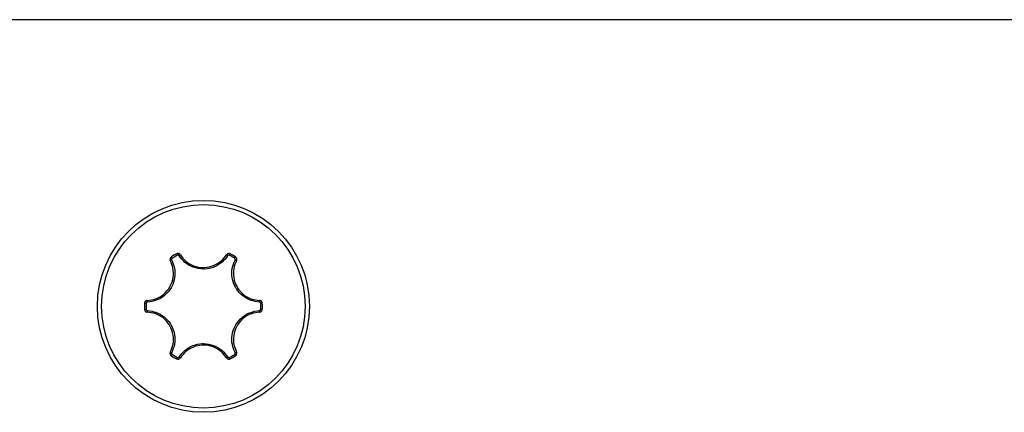
# Model space of a CAD drawing. Units: millimetres. Extents: x -3500 to 2819, y -4946 to 5626.
# Drawn here: x 22 to 57, y 141 to 154 of the extents above; entities that cross this region are included whole.
import ezdxf

# ---------------------------------------------------------------- set-up
doc = ezdxf.new("R2010")
doc.units = ezdxf.units.MM
doc.header["$MEASUREMENT"] = 0
doc.layers.add('Warstwa 1', color=7, linetype='Continuous')

msp = doc.modelspace()

# ---------------------------------------------------------------- linework, layer by layer
at = {"layer": 'Warstwa 1', "lineweight": 25}
for points in [[(518.5965, 154.4464), (518.5965, 154.4464), (-371.4035, 154.4464), (-371.4035, 154.4464)], [(27.6616, 146.2787), (27.5983, 146.2464), (27.5368, 146.2109), (27.4771, 146.1722)], [(27.6616, 146.2787), (27.6616, 146.2787), (27.6875, 146.2279), (27.6875, 146.2279)], [(27.7919, 146.2432), (27.7761, 146.2357), (27.7626, 146.2244), (27.7524, 146.2102)], [(29.4406, 146.2102), (29.4305, 146.2243), (29.4169, 146.2357), (29.4011, 146.2431)], [(29.5055, 146.2279), (29.5055, 146.2279), (29.5314, 146.2787), (29.5314, 146.2787)], [(29.7159, 146.1722), (29.6563, 146.2109), (29.5947, 146.2464), (29.5314, 146.2787)], [(27.4911, 146.0593), (27.4738, 146.0576), (27.4571, 146.0515), (27.4428, 146.0416)], [(27.5082, 146.1244), (27.5082, 146.1244), (27.4771, 146.1722), (27.4771, 146.1722)], [(27.6875, 146.2279), (27.626, 146.1965), (27.5661, 146.1619), (27.5082, 146.1244)], [(29.6849, 146.1243), (29.6269, 146.1619), (29.567, 146.1965), (29.5055, 146.2279)], [(29.6849, 146.1243), (29.6849, 146.1243), (29.7159, 146.1722), (29.7159, 146.1722)], [(29.7503, 146.0416), (29.7359, 146.0515), (29.7193, 146.0576), (29.702, 146.0593)], [(26.5422, 144.5529), (26.5385, 144.4819), (26.5385, 144.4109), (26.5422, 144.3399)], [(26.5422, 144.5529), (26.5422, 144.5529), (26.5992, 144.5499), (26.5992, 144.5499)], [(26.5992, 144.5499), (26.5956, 144.481), (26.5956, 144.4118), (26.5992, 144.3429)], [(26.6381, 144.648), (26.6367, 144.6306), (26.6398, 144.6132), (26.647, 144.5973)], [(30.546, 144.5973), (30.5532, 144.6131), (30.5562, 144.6306), (30.5548, 144.6479)], [(30.5938, 144.5499), (30.5938, 144.5499), (30.6508, 144.5529), (30.6508, 144.5529)], [(30.5938, 144.3428), (30.5974, 144.4118), (30.5974, 144.4809), (30.5938, 144.5499)], [(30.6508, 144.3399), (30.6545, 144.4108), (30.6545, 144.4819), (30.6508, 144.5529)], [(26.5422, 144.3399), (26.5422, 144.3399), (26.5992, 144.3429), (26.5992, 144.3429)], [(26.647, 144.2955), (26.6398, 144.2796), (26.6368, 144.2622), (26.6382, 144.2449)], [(30.5549, 144.2448), (30.5563, 144.2622), (30.5533, 144.2796), (30.5461, 144.2955)], [(30.5938, 144.3428), (30.5938, 144.3428), (30.6508, 144.3399), (30.6508, 144.3399)], [(27.4428, 142.8512), (27.4571, 142.8413), (27.4737, 142.8352), (27.491, 142.8335)], [(29.7019, 142.8335), (29.7193, 142.8352), (29.7359, 142.8413), (29.7502, 142.8512)], [(27.4771, 142.7206), (27.4771, 142.7206), (27.5082, 142.7684), (27.5082, 142.7684)], [(27.4771, 142.7206), (27.5367, 142.6819), (27.5983, 142.6464), (27.6616, 142.6141)], [(27.5082, 142.7684), (27.5661, 142.7309), (27.626, 142.6963), (27.6875, 142.6649)], [(27.6616, 142.6141), (27.6616, 142.6141), (27.6875, 142.6649), (27.6875, 142.6649)], [(27.7524, 142.6826), (27.7626, 142.6685), (27.7762, 142.6571), (27.7919, 142.6497)], [(29.4011, 142.6496), (29.4169, 142.6571), (29.4305, 142.6684), (29.4406, 142.6826)], [(29.5055, 142.6649), (29.567, 142.6963), (29.6269, 142.7308), (29.6848, 142.7684)], [(29.5314, 142.6141), (29.5314, 142.6141), (29.5055, 142.6649), (29.5055, 142.6649)], [(29.5314, 142.6141), (29.5947, 142.6464), (29.6563, 142.6819), (29.7159, 142.7206)], [(29.6848, 142.7684), (29.6848, 142.7684), (29.7159, 142.7206), (29.7159, 142.7206)]]:
    msp.add_open_spline(points, degree=3, dxfattribs=at)
for points, knots in [([(32.2939, 144.4464), (32.2939, 146.4884), (30.6385, 148.1438), (28.5965, 148.1438), (28.5965, 148.1438), (26.5545, 148.1438), (24.8991, 146.4884), (24.8991, 144.4464), (24.8991, 144.4464), (24.8991, 142.4044), (26.5545, 140.749), (28.5965, 140.749), (28.5965, 140.749), (30.6385, 140.749), (32.2939, 142.4044), (32.2939, 144.4464)], [0, 0, 0, 0, 0.2, 0.2, 0.2, 0.2, 0.4, 0.4, 0.4, 0.4, 0.6, 0.6, 0.6, 0.6, 1, 1, 1, 1]), ([(32.1451, 144.4464), (32.1451, 146.4062), (30.5563, 147.995), (28.5965, 147.995), (28.5965, 147.995), (26.6367, 147.995), (25.0479, 146.4062), (25.0479, 144.4464), (25.0479, 144.4464), (25.0479, 142.4866), (26.6367, 140.8978), (28.5965, 140.8978), (28.5965, 140.8978), (30.5563, 140.8978), (32.1451, 142.4865), (32.1451, 144.4464)], [0, 0, 0, 0, 0.2, 0.2, 0.2, 0.2, 0.4, 0.4, 0.4, 0.4, 0.6, 0.6, 0.6, 0.6, 1, 1, 1, 1]), ([(27.7919, 146.2432), (27.7893, 146.2469), (27.7867, 146.2506), (27.7838, 146.2541), (27.7838, 146.2541), (27.7767, 146.2628), (27.7679, 146.2701), (27.7581, 146.2758), (27.7581, 146.2758), (27.7485, 146.2814), (27.7379, 146.2854), (27.7269, 146.2877), (27.7269, 146.2877), (27.7159, 146.29), (27.7045, 146.2905), (27.6935, 146.2887), (27.6935, 146.2887), (27.6826, 146.287), (27.6721, 146.2828), (27.6616, 146.2787)], [0, 0, 0, 0, 0.1666667, 0.1666667, 0.1666667, 0.1666667, 0.3333333, 0.3333333, 0.3333333, 0.3333333, 0.5, 0.5, 0.5, 0.5, 0.6666667, 0.6666667, 0.6666667, 0.6666667, 1, 1, 1, 1]), ([(27.7919, 146.2432), (27.8517, 146.1654), (27.9115, 146.0875), (27.9846, 146.0233), (27.9846, 146.0233), (28.0631, 145.9542), (28.157, 145.9009), (28.2566, 145.8635), (28.2566, 145.8635), (28.3653, 145.8227), (28.4808, 145.8008), (28.5959, 145.8008), (28.5959, 145.8008), (28.6096, 145.8008), (28.6234, 145.8011), (28.6371, 145.8017), (28.6371, 145.8017), (28.7429, 145.8064), (28.8483, 145.8291), (28.9477, 145.8679), (28.9477, 145.8679), (29.0471, 145.9067), (29.1407, 145.9616), (29.2187, 146.032), (29.2187, 146.032), (29.2876, 146.0943), (29.3444, 146.1687), (29.4011, 146.2431)], [0, 0, 0, 0, 0.125, 0.125, 0.125, 0.125, 0.25, 0.25, 0.25, 0.25, 0.375, 0.375, 0.375, 0.375, 0.5, 0.5, 0.5, 0.5, 0.625, 0.625, 0.625, 0.625, 0.75, 0.75, 0.75, 0.75, 1, 1, 1, 1]), ([(29.5314, 146.2787), (29.5278, 146.2804), (29.5242, 146.2821), (29.5204, 146.2835), (29.5204, 146.2835), (29.5099, 146.2875), (29.4986, 146.2895), (29.4873, 146.2897), (29.4873, 146.2897), (29.4759, 146.2898), (29.4646, 146.288), (29.4538, 146.2844), (29.4538, 146.2844), (29.4429, 146.2808), (29.4326, 146.2754), (29.4239, 146.2682), (29.4239, 146.2682), (29.4152, 146.2611), (29.4082, 146.2521), (29.4011, 146.2431)], [0, 0, 0, 0, 0.1666667, 0.1666667, 0.1666667, 0.1666667, 0.3333333, 0.3333333, 0.3333333, 0.3333333, 0.5, 0.5, 0.5, 0.5, 0.6666667, 0.6666667, 0.6666667, 0.6666667, 1, 1, 1, 1]), ([(26.6381, 144.648), (26.7354, 144.6608), (26.8327, 144.6737), (26.9249, 144.7049), (26.9249, 144.7049), (27.024, 144.7384), (27.1171, 144.793), (27.1993, 144.8606), (27.1993, 144.8606), (27.289, 144.9343), (27.3657, 145.0234), (27.4233, 145.123), (27.4233, 145.123), (27.4302, 145.1349), (27.4368, 145.147), (27.4431, 145.1592), (27.4431, 145.1592), (27.492, 145.2532), (27.5249, 145.3558), (27.541, 145.4613), (27.541, 145.4613), (27.5571, 145.5668), (27.5564, 145.6753), (27.5344, 145.778), (27.5344, 145.778), (27.5149, 145.8688), (27.4789, 145.9552), (27.4428, 146.0416)], [0, 0, 0, 0, 0.125, 0.125, 0.125, 0.125, 0.25, 0.25, 0.25, 0.25, 0.375, 0.375, 0.375, 0.375, 0.5, 0.5, 0.5, 0.5, 0.625, 0.625, 0.625, 0.625, 0.75, 0.75, 0.75, 0.75, 1, 1, 1, 1]), ([(27.4911, 146.0593), (27.5289, 145.9687), (27.5667, 145.8781), (27.5871, 145.7829), (27.5871, 145.7829), (27.6101, 145.6751), (27.6109, 145.5614), (27.5939, 145.4508), (27.5939, 145.4508), (27.577, 145.34), (27.5424, 145.2324), (27.4912, 145.1338), (27.4912, 145.1338), (27.4845, 145.121), (27.4776, 145.1084), (27.4704, 145.0959), (27.4704, 145.0959), (27.4099, 144.9913), (27.3295, 144.8978), (27.2355, 144.8204), (27.2355, 144.8204), (27.1492, 144.7495), (27.0516, 144.6922), (26.9476, 144.6571), (26.9476, 144.6571), (26.851, 144.6244), (26.749, 144.6108), (26.647, 144.5973)], [0, 0, 0, 0, 0.125, 0.125, 0.125, 0.125, 0.25, 0.25, 0.25, 0.25, 0.375, 0.375, 0.375, 0.375, 0.5, 0.5, 0.5, 0.5, 0.625, 0.625, 0.625, 0.625, 0.75, 0.75, 0.75, 0.75, 1, 1, 1, 1]), ([(27.4771, 146.1722), (27.4739, 146.1699), (27.4706, 146.1676), (27.4675, 146.1651), (27.4675, 146.1651), (27.4587, 146.158), (27.4513, 146.1492), (27.4456, 146.1395), (27.4456, 146.1395), (27.4398, 146.1297), (27.4357, 146.119), (27.4334, 146.1078), (27.4334, 146.1078), (27.4311, 146.0966), (27.4306, 146.085), (27.4324, 146.0738), (27.4324, 146.0738), (27.4343, 146.0627), (27.4386, 146.0521), (27.4428, 146.0416)], [0, 0, 0, 0, 0.1666667, 0.1666667, 0.1666667, 0.1666667, 0.3333333, 0.3333333, 0.3333333, 0.3333333, 0.5, 0.5, 0.5, 0.5, 0.6666667, 0.6666667, 0.6666667, 0.6666667, 1, 1, 1, 1]), ([(27.5082, 146.1244), (27.5066, 146.1232), (27.5049, 146.1221), (27.5034, 146.1208), (27.5034, 146.1208), (27.499, 146.1173), (27.4953, 146.1129), (27.4925, 146.108), (27.4925, 146.108), (27.4896, 146.1031), (27.4875, 146.0978), (27.4864, 146.0923), (27.4864, 146.0923), (27.4852, 146.0867), (27.485, 146.0809), (27.4859, 146.0753), (27.4859, 146.0753), (27.4868, 146.0698), (27.489, 146.0645), (27.4911, 146.0593)], [0, 0, 0, 0, 0.1666667, 0.1666667, 0.1666667, 0.1666667, 0.3333333, 0.3333333, 0.3333333, 0.3333333, 0.5, 0.5, 0.5, 0.5, 0.6666667, 0.6666667, 0.6666667, 0.6666667, 1, 1, 1, 1]), ([(27.7524, 146.2102), (27.7512, 146.2121), (27.7499, 146.2139), (27.7484, 146.2156), (27.7484, 146.2156), (27.7449, 146.2199), (27.7405, 146.2236), (27.7356, 146.2264), (27.7356, 146.2264), (27.7308, 146.2292), (27.7256, 146.2312), (27.7201, 146.2324), (27.7201, 146.2324), (27.7146, 146.2335), (27.7089, 146.2338), (27.7034, 146.2329), (27.7034, 146.2329), (27.698, 146.232), (27.6928, 146.2299), (27.6875, 146.2279)], [0, 0, 0, 0, 0.1666667, 0.1666667, 0.1666667, 0.1666667, 0.3333333, 0.3333333, 0.3333333, 0.3333333, 0.5, 0.5, 0.5, 0.5, 0.6666667, 0.6666667, 0.6666667, 0.6666667, 1, 1, 1, 1]), ([(29.4406, 146.2102), (29.3811, 146.1321), (29.3215, 146.0541), (29.2492, 145.9889), (29.2492, 145.9889), (29.1674, 145.915), (29.0693, 145.8575), (28.965, 145.8168), (28.965, 145.8168), (28.8607, 145.7761), (28.7502, 145.7523), (28.6392, 145.7474), (28.6392, 145.7474), (28.6248, 145.7467), (28.6103, 145.7464), (28.5959, 145.7464), (28.5959, 145.7464), (28.4752, 145.7465), (28.354, 145.7694), (28.2399, 145.8121), (28.2399, 145.8121), (28.1354, 145.8513), (28.0369, 145.9073), (27.9545, 145.9797), (27.9545, 145.9797), (27.8779, 146.047), (27.8152, 146.1286), (27.7524, 146.2102)], [0, 0, 0, 0, 0.125, 0.125, 0.125, 0.125, 0.25, 0.25, 0.25, 0.25, 0.375, 0.375, 0.375, 0.375, 0.5, 0.5, 0.5, 0.5, 0.625, 0.625, 0.625, 0.625, 0.75, 0.75, 0.75, 0.75, 1, 1, 1, 1]), ([(29.5055, 146.2279), (29.5037, 146.2287), (29.5019, 146.2296), (29.5, 146.2303), (29.5, 146.2303), (29.4948, 146.2323), (29.4891, 146.2333), (29.4835, 146.2333), (29.4835, 146.2333), (29.4778, 146.2334), (29.4722, 146.2325), (29.4668, 146.2307), (29.4668, 146.2307), (29.4614, 146.2289), (29.4562, 146.2262), (29.4519, 146.2227), (29.4519, 146.2227), (29.4476, 146.2191), (29.4441, 146.2146), (29.4406, 146.2102)], [0, 0, 0, 0, 0.1666667, 0.1666667, 0.1666667, 0.1666667, 0.3333333, 0.3333333, 0.3333333, 0.3333333, 0.5, 0.5, 0.5, 0.5, 0.6666667, 0.6666667, 0.6666667, 0.6666667, 1, 1, 1, 1]), ([(30.546, 144.5973), (30.4487, 144.6098), (30.3514, 144.6224), (30.2587, 144.6524), (30.2587, 144.6524), (30.1539, 144.6863), (30.055, 144.7425), (29.9676, 144.8125), (29.9676, 144.8125), (29.8802, 144.8825), (29.8043, 144.9662), (29.7445, 145.0599), (29.7445, 145.0599), (29.7367, 145.0721), (29.7293, 145.0844), (29.7221, 145.0969), (29.7221, 145.0969), (29.6617, 145.2015), (29.621, 145.3179), (29.601, 145.4381), (29.601, 145.4381), (29.5827, 145.5482), (29.5819, 145.6614), (29.6034, 145.769), (29.6034, 145.769), (29.6234, 145.869), (29.6627, 145.9642), (29.702, 146.0593)], [0, 0, 0, 0, 0.125, 0.125, 0.125, 0.125, 0.25, 0.25, 0.25, 0.25, 0.375, 0.375, 0.375, 0.375, 0.5, 0.5, 0.5, 0.5, 0.625, 0.625, 0.625, 0.625, 0.75, 0.75, 0.75, 0.75, 1, 1, 1, 1]), ([(29.7503, 146.0416), (29.7128, 145.9509), (29.6753, 145.8602), (29.6562, 145.7648), (29.6562, 145.7648), (29.6357, 145.6623), (29.6364, 145.5543), (29.6538, 145.4493), (29.6538, 145.4493), (29.6728, 145.3348), (29.7116, 145.2238), (29.7691, 145.1241), (29.7691, 145.1241), (29.776, 145.1122), (29.7831, 145.1005), (29.7905, 145.0889), (29.7905, 145.0889), (29.8475, 144.9996), (29.9199, 144.9197), (30.0032, 144.853), (30.0032, 144.853), (30.0865, 144.7863), (30.1808, 144.7327), (30.2808, 144.7004), (30.2808, 144.7004), (30.3692, 144.6718), (30.462, 144.6599), (30.5548, 144.6479)], [0, 0, 0, 0, 0.125, 0.125, 0.125, 0.125, 0.25, 0.25, 0.25, 0.25, 0.375, 0.375, 0.375, 0.375, 0.5, 0.5, 0.5, 0.5, 0.625, 0.625, 0.625, 0.625, 0.75, 0.75, 0.75, 0.75, 1, 1, 1, 1]), ([(29.702, 146.0593), (29.7029, 146.0613), (29.7039, 146.0634), (29.7047, 146.0655), (29.7047, 146.0655), (29.7067, 146.0707), (29.7076, 146.0763), (29.7076, 146.082), (29.7076, 146.082), (29.7077, 146.0875), (29.7068, 146.0931), (29.705, 146.0984), (29.705, 146.0984), (29.7033, 146.1037), (29.7006, 146.1088), (29.6971, 146.1131), (29.6971, 146.1131), (29.6936, 146.1173), (29.6892, 146.1208), (29.6849, 146.1243)], [0, 0, 0, 0, 0.1666667, 0.1666667, 0.1666667, 0.1666667, 0.3333333, 0.3333333, 0.3333333, 0.3333333, 0.5, 0.5, 0.5, 0.5, 0.6666667, 0.6666667, 0.6666667, 0.6666667, 1, 1, 1, 1]), ([(29.7503, 146.0416), (29.7522, 146.0457), (29.7541, 146.0498), (29.7557, 146.054), (29.7557, 146.054), (29.7596, 146.0645), (29.7616, 146.0759), (29.7616, 146.0871), (29.7616, 146.0871), (29.7617, 146.0983), (29.7599, 146.1095), (29.7563, 146.1202), (29.7563, 146.1202), (29.7528, 146.1308), (29.7476, 146.141), (29.7405, 146.1496), (29.7405, 146.1496), (29.7335, 146.1582), (29.7247, 146.1652), (29.7159, 146.1722)], [0, 0, 0, 0, 0.1666667, 0.1666667, 0.1666667, 0.1666667, 0.3333333, 0.3333333, 0.3333333, 0.3333333, 0.5, 0.5, 0.5, 0.5, 0.6666667, 0.6666667, 0.6666667, 0.6666667, 1, 1, 1, 1]), ([(26.6381, 144.648), (26.6336, 144.6476), (26.6291, 144.6472), (26.6247, 144.6465), (26.6247, 144.6465), (26.6136, 144.6446), (26.6028, 144.6406), (26.593, 144.635), (26.593, 144.635), (26.5833, 144.6295), (26.5746, 144.6224), (26.5671, 144.614), (26.5671, 144.614), (26.5596, 144.6056), (26.5534, 144.5959), (26.5495, 144.5856), (26.5495, 144.5856), (26.5456, 144.5752), (26.5439, 144.564), (26.5422, 144.5529)], [0, 0, 0, 0, 0.1666667, 0.1666667, 0.1666667, 0.1666667, 0.3333333, 0.3333333, 0.3333333, 0.3333333, 0.5, 0.5, 0.5, 0.5, 0.6666667, 0.6666667, 0.6666667, 0.6666667, 1, 1, 1, 1]), ([(26.647, 144.5973), (26.6447, 144.5971), (26.6425, 144.5969), (26.6403, 144.5966), (26.6403, 144.5966), (26.6348, 144.5957), (26.6294, 144.5937), (26.6245, 144.5909), (26.6245, 144.5909), (26.6197, 144.5881), (26.6153, 144.5846), (26.6116, 144.5804), (26.6116, 144.5804), (26.6079, 144.5762), (26.6048, 144.5714), (26.6028, 144.5662), (26.6028, 144.5662), (26.6009, 144.5611), (26.6, 144.5555), (26.5992, 144.5499)], [0, 0, 0, 0, 0.1666667, 0.1666667, 0.1666667, 0.1666667, 0.3333333, 0.3333333, 0.3333333, 0.3333333, 0.5, 0.5, 0.5, 0.5, 0.6666667, 0.6666667, 0.6666667, 0.6666667, 1, 1, 1, 1]), ([(30.5938, 144.5499), (30.5937, 144.5519), (30.5935, 144.5539), (30.5932, 144.5559), (30.5932, 144.5559), (30.5923, 144.5614), (30.5903, 144.5668), (30.5876, 144.5717), (30.5876, 144.5717), (30.5848, 144.5767), (30.5812, 144.5811), (30.5769, 144.5849), (30.5769, 144.5849), (30.5727, 144.5887), (30.5678, 144.5918), (30.5625, 144.5937), (30.5625, 144.5937), (30.5573, 144.5957), (30.5516, 144.5965), (30.546, 144.5973)], [0, 0, 0, 0, 0.1666667, 0.1666667, 0.1666667, 0.1666667, 0.3333333, 0.3333333, 0.3333333, 0.3333333, 0.5, 0.5, 0.5, 0.5, 0.6666667, 0.6666667, 0.6666667, 0.6666667, 1, 1, 1, 1]), ([(30.6508, 144.5529), (30.6505, 144.5569), (30.6501, 144.5609), (30.6495, 144.5648), (30.6495, 144.5648), (30.6477, 144.5759), (30.6438, 144.5868), (30.6382, 144.5966), (30.6382, 144.5966), (30.6326, 144.6065), (30.6254, 144.6154), (30.6169, 144.623), (30.6169, 144.623), (30.6084, 144.6306), (30.5985, 144.6369), (30.588, 144.6408), (30.588, 144.6408), (30.5774, 144.6447), (30.5661, 144.6463), (30.5548, 144.6479)], [0, 0, 0, 0, 0.1666667, 0.1666667, 0.1666667, 0.1666667, 0.3333333, 0.3333333, 0.3333333, 0.3333333, 0.5, 0.5, 0.5, 0.5, 0.6666667, 0.6666667, 0.6666667, 0.6666667, 1, 1, 1, 1]), ([(26.5422, 144.3399), (26.5426, 144.3359), (26.5429, 144.3319), (26.5436, 144.3279), (26.5436, 144.3279), (26.5453, 144.3168), (26.5493, 144.306), (26.5548, 144.2962), (26.5548, 144.2962), (26.5604, 144.2863), (26.5676, 144.2774), (26.5761, 144.2698), (26.5761, 144.2698), (26.5847, 144.2622), (26.5945, 144.2559), (26.6051, 144.252), (26.6051, 144.252), (26.6156, 144.2481), (26.6269, 144.2465), (26.6382, 144.2449)], [0, 0, 0, 0, 0.1666667, 0.1666667, 0.1666667, 0.1666667, 0.3333333, 0.3333333, 0.3333333, 0.3333333, 0.5, 0.5, 0.5, 0.5, 0.6666667, 0.6666667, 0.6666667, 0.6666667, 1, 1, 1, 1]), ([(26.5992, 144.3429), (26.5994, 144.3409), (26.5996, 144.3389), (26.5999, 144.3369), (26.5999, 144.3369), (26.6007, 144.3314), (26.6027, 144.326), (26.6055, 144.3211), (26.6055, 144.3211), (26.6083, 144.3161), (26.6119, 144.3117), (26.6161, 144.3079), (26.6161, 144.3079), (26.6204, 144.3041), (26.6253, 144.301), (26.6305, 144.299), (26.6305, 144.299), (26.6358, 144.2971), (26.6414, 144.2963), (26.647, 144.2955)], [0, 0, 0, 0, 0.1666667, 0.1666667, 0.1666667, 0.1666667, 0.3333333, 0.3333333, 0.3333333, 0.3333333, 0.5, 0.5, 0.5, 0.5, 0.6666667, 0.6666667, 0.6666667, 0.6666667, 1, 1, 1, 1]), ([(27.4428, 142.8512), (27.4803, 142.9419), (27.5178, 143.0326), (27.5368, 143.128), (27.5368, 143.128), (27.5574, 143.2305), (27.5567, 143.3385), (27.5392, 143.4435), (27.5392, 143.4435), (27.5202, 143.558), (27.4814, 143.669), (27.4239, 143.7687), (27.4239, 143.7687), (27.417, 143.7806), (27.4099, 143.7923), (27.4025, 143.8039), (27.4025, 143.8039), (27.3455, 143.8932), (27.2732, 143.9731), (27.1898, 144.0398), (27.1898, 144.0398), (27.1065, 144.1065), (27.0122, 144.16), (26.9122, 144.1924), (26.9122, 144.1924), (26.8239, 144.2209), (26.731, 144.2329), (26.6382, 144.2449)], [0, 0, 0, 0, 0.125, 0.125, 0.125, 0.125, 0.25, 0.25, 0.25, 0.25, 0.375, 0.375, 0.375, 0.375, 0.5, 0.5, 0.5, 0.5, 0.625, 0.625, 0.625, 0.625, 0.75, 0.75, 0.75, 0.75, 1, 1, 1, 1]), ([(26.647, 144.2955), (26.7443, 144.2829), (26.8417, 144.2704), (26.9343, 144.2404), (26.9343, 144.2404), (27.0392, 144.2065), (27.138, 144.1503), (27.2254, 144.0803), (27.2254, 144.0803), (27.3128, 144.0103), (27.3888, 143.9265), (27.4485, 143.8328), (27.4485, 143.8328), (27.4563, 143.8207), (27.4638, 143.8084), (27.471, 143.7959), (27.471, 143.7959), (27.5313, 143.6913), (27.5721, 143.5749), (27.592, 143.4547), (27.592, 143.4547), (27.6103, 143.3446), (27.6112, 143.2314), (27.5896, 143.1238), (27.5896, 143.1238), (27.5696, 143.0237), (27.5303, 142.9286), (27.491, 142.8335)], [0, 0, 0, 0, 0.125, 0.125, 0.125, 0.125, 0.25, 0.25, 0.25, 0.25, 0.375, 0.375, 0.375, 0.375, 0.5, 0.5, 0.5, 0.5, 0.625, 0.625, 0.625, 0.625, 0.75, 0.75, 0.75, 0.75, 1, 1, 1, 1]), ([(29.7019, 142.8335), (29.6641, 142.9241), (29.6264, 143.0146), (29.606, 143.1099), (29.606, 143.1099), (29.5829, 143.2176), (29.5822, 143.3314), (29.5991, 143.442), (29.5991, 143.442), (29.616, 143.5527), (29.6506, 143.6604), (29.7019, 143.759), (29.7019, 143.759), (29.7085, 143.7718), (29.7154, 143.7844), (29.7227, 143.7969), (29.7227, 143.7969), (29.7831, 143.9014), (29.8635, 143.995), (29.9576, 144.0723), (29.9576, 144.0723), (30.0438, 144.1432), (30.1415, 144.2006), (30.2454, 144.2357), (30.2454, 144.2357), (30.342, 144.2684), (30.444, 144.2819), (30.5461, 144.2955)], [0, 0, 0, 0, 0.125, 0.125, 0.125, 0.125, 0.25, 0.25, 0.25, 0.25, 0.375, 0.375, 0.375, 0.375, 0.5, 0.5, 0.5, 0.5, 0.625, 0.625, 0.625, 0.625, 0.75, 0.75, 0.75, 0.75, 1, 1, 1, 1]), ([(30.5549, 144.2448), (30.4576, 144.2319), (30.3603, 144.2191), (30.2681, 144.1879), (30.2681, 144.1879), (30.1691, 144.1544), (30.0759, 144.0998), (29.9937, 144.0322), (29.9937, 144.0322), (29.904, 143.9585), (29.8273, 143.8694), (29.7697, 143.7697), (29.7697, 143.7697), (29.7629, 143.7578), (29.7563, 143.7458), (29.7499, 143.7336), (29.7499, 143.7336), (29.7011, 143.6396), (29.6681, 143.537), (29.652, 143.4315), (29.652, 143.4315), (29.6359, 143.326), (29.6367, 143.2175), (29.6586, 143.1148), (29.6586, 143.1148), (29.6781, 143.024), (29.7141, 142.9376), (29.7502, 142.8512)], [0, 0, 0, 0, 0.125, 0.125, 0.125, 0.125, 0.25, 0.25, 0.25, 0.25, 0.375, 0.375, 0.375, 0.375, 0.5, 0.5, 0.5, 0.5, 0.625, 0.625, 0.625, 0.625, 0.75, 0.75, 0.75, 0.75, 1, 1, 1, 1]), ([(30.5461, 144.2955), (30.5483, 144.2957), (30.5505, 144.2959), (30.5528, 144.2962), (30.5528, 144.2962), (30.5583, 144.2971), (30.5636, 144.2991), (30.5685, 144.3019), (30.5685, 144.3019), (30.5733, 144.3047), (30.5777, 144.3082), (30.5815, 144.3124), (30.5815, 144.3124), (30.5852, 144.3166), (30.5882, 144.3214), (30.5902, 144.3266), (30.5902, 144.3266), (30.5922, 144.3317), (30.593, 144.3373), (30.5938, 144.3428)], [0, 0, 0, 0, 0.1666667, 0.1666667, 0.1666667, 0.1666667, 0.3333333, 0.3333333, 0.3333333, 0.3333333, 0.5, 0.5, 0.5, 0.5, 0.6666667, 0.6666667, 0.6666667, 0.6666667, 1, 1, 1, 1]), ([(30.5549, 144.2448), (30.5594, 144.2452), (30.5639, 144.2456), (30.5684, 144.2463), (30.5684, 144.2463), (30.5794, 144.2482), (30.5902, 144.2522), (30.6, 144.2578), (30.6, 144.2578), (30.6097, 144.2633), (30.6185, 144.2704), (30.626, 144.2788), (30.626, 144.2788), (30.6334, 144.2872), (30.6396, 144.2968), (30.6435, 144.3072), (30.6435, 144.3072), (30.6475, 144.3176), (30.6491, 144.3288), (30.6508, 144.3399)], [0, 0, 0, 0, 0.1666667, 0.1666667, 0.1666667, 0.1666667, 0.3333333, 0.3333333, 0.3333333, 0.3333333, 0.5, 0.5, 0.5, 0.5, 0.6666667, 0.6666667, 0.6666667, 0.6666667, 1, 1, 1, 1]), ([(27.4428, 142.8512), (27.4408, 142.8471), (27.4389, 142.843), (27.4373, 142.8388), (27.4373, 142.8388), (27.4334, 142.8283), (27.4315, 142.8169), (27.4314, 142.8056), (27.4314, 142.8056), (27.4314, 142.7944), (27.4331, 142.7833), (27.4367, 142.7726), (27.4367, 142.7726), (27.4402, 142.762), (27.4455, 142.7518), (27.4525, 142.7432), (27.4525, 142.7432), (27.4595, 142.7346), (27.4683, 142.7276), (27.4771, 142.7206)], [0, 0, 0, 0, 0.1666667, 0.1666667, 0.1666667, 0.1666667, 0.3333333, 0.3333333, 0.3333333, 0.3333333, 0.5, 0.5, 0.5, 0.5, 0.6666667, 0.6666667, 0.6666667, 0.6666667, 1, 1, 1, 1]), ([(27.491, 142.8335), (27.4901, 142.8315), (27.4891, 142.8294), (27.4883, 142.8273), (27.4883, 142.8273), (27.4864, 142.8221), (27.4854, 142.8165), (27.4854, 142.8108), (27.4854, 142.8108), (27.4854, 142.8053), (27.4862, 142.7997), (27.488, 142.7944), (27.488, 142.7944), (27.4898, 142.7891), (27.4924, 142.784), (27.4959, 142.7797), (27.4959, 142.7797), (27.4994, 142.7754), (27.5038, 142.7719), (27.5082, 142.7684)], [0, 0, 0, 0, 0.1666667, 0.1666667, 0.1666667, 0.1666667, 0.3333333, 0.3333333, 0.3333333, 0.3333333, 0.5, 0.5, 0.5, 0.5, 0.6666667, 0.6666667, 0.6666667, 0.6666667, 1, 1, 1, 1]), ([(27.7524, 142.6826), (27.812, 142.7606), (27.8715, 142.8387), (27.9438, 142.9039), (27.9438, 142.9039), (28.0256, 142.9778), (28.1237, 143.0353), (28.228, 143.076), (28.228, 143.076), (28.3323, 143.1167), (28.4428, 143.1405), (28.5539, 143.1454), (28.5539, 143.1454), (28.5683, 143.1461), (28.5827, 143.1464), (28.5971, 143.1464), (28.5971, 143.1464), (28.7179, 143.1463), (28.8391, 143.1234), (28.9531, 143.0807), (28.9531, 143.0807), (29.0576, 143.0414), (29.1561, 142.9855), (29.2385, 142.9131), (29.2385, 142.9131), (29.3151, 142.8458), (29.3779, 142.7642), (29.4406, 142.6826)], [0, 0, 0, 0, 0.125, 0.125, 0.125, 0.125, 0.25, 0.25, 0.25, 0.25, 0.375, 0.375, 0.375, 0.375, 0.5, 0.5, 0.5, 0.5, 0.625, 0.625, 0.625, 0.625, 0.75, 0.75, 0.75, 0.75, 1, 1, 1, 1]), ([(29.4011, 142.6496), (29.3413, 142.7274), (29.2815, 142.8052), (29.2085, 142.8695), (29.2085, 142.8695), (29.1299, 142.9385), (29.036, 142.9919), (28.9364, 143.0293), (28.9364, 143.0293), (28.8277, 143.0701), (28.7122, 143.092), (28.5971, 143.092), (28.5971, 143.092), (28.5834, 143.092), (28.5696, 143.0917), (28.5559, 143.0911), (28.5559, 143.0911), (28.4501, 143.0864), (28.3448, 143.0637), (28.2453, 143.0249), (28.2453, 143.0249), (28.1459, 142.986), (28.0523, 142.9312), (27.9744, 142.8608), (27.9744, 142.8608), (27.9054, 142.7985), (27.8487, 142.7241), (27.7919, 142.6497)], [0, 0, 0, 0, 0.125, 0.125, 0.125, 0.125, 0.25, 0.25, 0.25, 0.25, 0.375, 0.375, 0.375, 0.375, 0.5, 0.5, 0.5, 0.5, 0.625, 0.625, 0.625, 0.625, 0.75, 0.75, 0.75, 0.75, 1, 1, 1, 1]), ([(29.6848, 142.7684), (29.6865, 142.7696), (29.6881, 142.7707), (29.6897, 142.772), (29.6897, 142.772), (29.694, 142.7755), (29.6977, 142.7799), (29.7006, 142.7848), (29.7006, 142.7848), (29.7035, 142.7897), (29.7055, 142.795), (29.7066, 142.8005), (29.7066, 142.8005), (29.7078, 142.8061), (29.7081, 142.8119), (29.7071, 142.8174), (29.7071, 142.8174), (29.7062, 142.823), (29.7041, 142.8283), (29.7019, 142.8335)], [0, 0, 0, 0, 0.1666667, 0.1666667, 0.1666667, 0.1666667, 0.3333333, 0.3333333, 0.3333333, 0.3333333, 0.5, 0.5, 0.5, 0.5, 0.6666667, 0.6666667, 0.6666667, 0.6666667, 1, 1, 1, 1]), ([(29.7159, 142.7206), (29.7192, 142.7229), (29.7225, 142.7252), (29.7256, 142.7277), (29.7256, 142.7277), (29.7343, 142.7348), (29.7417, 142.7436), (29.7474, 142.7533), (29.7474, 142.7533), (29.7532, 142.7631), (29.7573, 142.7738), (29.7596, 142.785), (29.7596, 142.785), (29.762, 142.7962), (29.7625, 142.8078), (29.7606, 142.8189), (29.7606, 142.8189), (29.7587, 142.8301), (29.7545, 142.8406), (29.7502, 142.8512)], [0, 0, 0, 0, 0.1666667, 0.1666667, 0.1666667, 0.1666667, 0.3333333, 0.3333333, 0.3333333, 0.3333333, 0.5, 0.5, 0.5, 0.5, 0.6666667, 0.6666667, 0.6666667, 0.6666667, 1, 1, 1, 1]), ([(27.6616, 142.6141), (27.6652, 142.6124), (27.6689, 142.6107), (27.6726, 142.6093), (27.6726, 142.6093), (27.6831, 142.6052), (27.6945, 142.6032), (27.7057, 142.6031), (27.7057, 142.6031), (27.7171, 142.603), (27.7284, 142.6048), (27.7392, 142.6084), (27.7392, 142.6084), (27.7501, 142.612), (27.7605, 142.6174), (27.7692, 142.6245), (27.7692, 142.6245), (27.7778, 142.6317), (27.7849, 142.6407), (27.7919, 142.6497)], [0, 0, 0, 0, 0.1666667, 0.1666667, 0.1666667, 0.1666667, 0.3333333, 0.3333333, 0.3333333, 0.3333333, 0.5, 0.5, 0.5, 0.5, 0.6666667, 0.6666667, 0.6666667, 0.6666667, 1, 1, 1, 1]), ([(27.6875, 142.6649), (27.6893, 142.6641), (27.6911, 142.6632), (27.693, 142.6625), (27.693, 142.6625), (27.6983, 142.6605), (27.7039, 142.6595), (27.7095, 142.6594), (27.7095, 142.6594), (27.7152, 142.6594), (27.7209, 142.6603), (27.7262, 142.6621), (27.7262, 142.6621), (27.7316, 142.6639), (27.7368, 142.6665), (27.7411, 142.6701), (27.7411, 142.6701), (27.7455, 142.6737), (27.7489, 142.6782), (27.7524, 142.6826)], [0, 0, 0, 0, 0.1666667, 0.1666667, 0.1666667, 0.1666667, 0.3333333, 0.3333333, 0.3333333, 0.3333333, 0.5, 0.5, 0.5, 0.5, 0.6666667, 0.6666667, 0.6666667, 0.6666667, 1, 1, 1, 1]), ([(29.4011, 142.6496), (29.4037, 142.6459), (29.4063, 142.6422), (29.4092, 142.6387), (29.4092, 142.6387), (29.4163, 142.63), (29.4251, 142.6227), (29.4349, 142.617), (29.4349, 142.617), (29.4446, 142.6114), (29.4551, 142.6073), (29.4661, 142.6051), (29.4661, 142.6051), (29.4771, 142.6028), (29.4885, 142.6023), (29.4995, 142.604), (29.4995, 142.604), (29.5105, 142.6058), (29.5209, 142.6099), (29.5314, 142.6141)], [0, 0, 0, 0, 0.1666667, 0.1666667, 0.1666667, 0.1666667, 0.3333333, 0.3333333, 0.3333333, 0.3333333, 0.5, 0.5, 0.5, 0.5, 0.6666667, 0.6666667, 0.6666667, 0.6666667, 1, 1, 1, 1]), ([(29.4406, 142.6826), (29.4419, 142.6807), (29.4432, 142.6789), (29.4446, 142.6771), (29.4446, 142.6771), (29.4481, 142.6728), (29.4525, 142.6692), (29.4574, 142.6663), (29.4574, 142.6663), (29.4622, 142.6635), (29.4674, 142.6615), (29.473, 142.6604), (29.473, 142.6604), (29.4784, 142.6593), (29.4841, 142.659), (29.4896, 142.6599), (29.4896, 142.6599), (29.495, 142.6608), (29.5003, 142.6628), (29.5055, 142.6649)], [0, 0, 0, 0, 0.1666667, 0.1666667, 0.1666667, 0.1666667, 0.3333333, 0.3333333, 0.3333333, 0.3333333, 0.5, 0.5, 0.5, 0.5, 0.6666667, 0.6666667, 0.6666667, 0.6666667, 1, 1, 1, 1])]:
    msp.add_open_spline(points, degree=3, knots=knots, dxfattribs=at)

doc.saveas('drawing.dxf')
